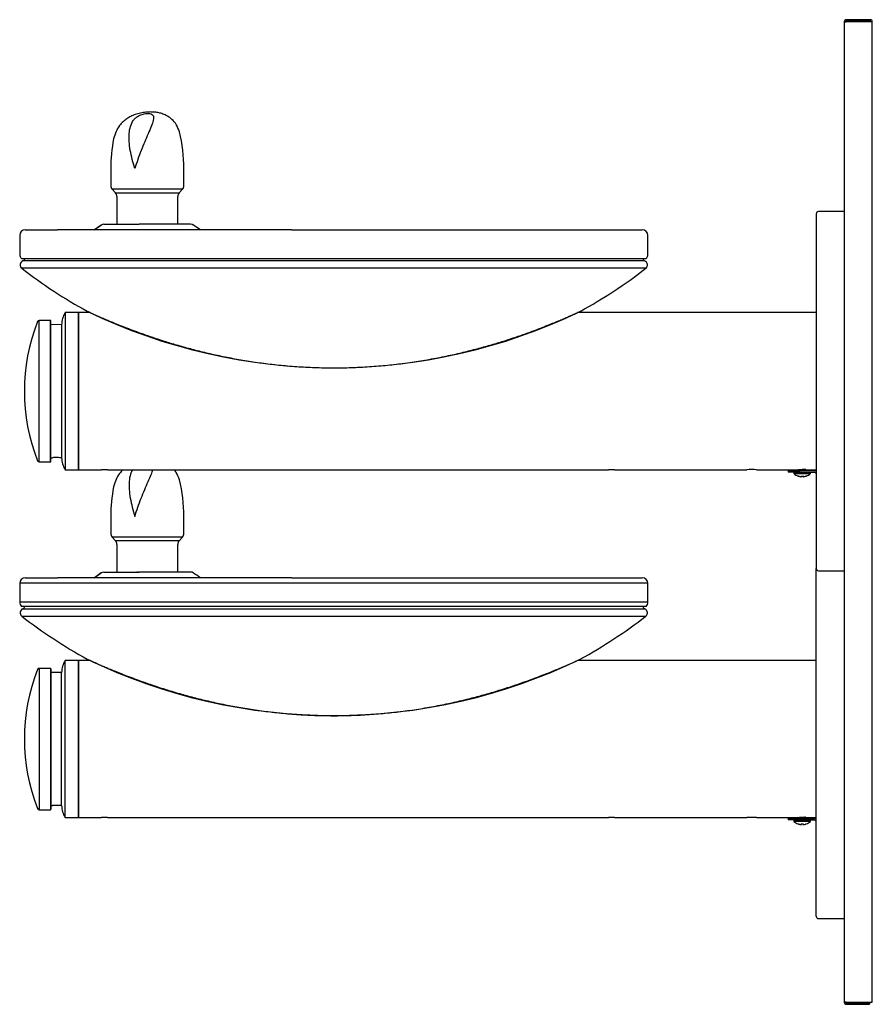
# Model space of a CAD drawing. Units: inches. Extents: x -19.1 to 21.2, y -32.8 to 12.
import ezdxf

# ---------------------------------------------------------------- set-up
doc = ezdxf.new("R2010")
doc.units = ezdxf.units.IN
doc.header["$MEASUREMENT"] = 0
for name, color, linetype in [('28343C.H', 7, 'Continuous'), ('28393C.B', 7, 'Continuous'), ('28471C.A', 7, 'Continuous'), ('45781C.E', 7, 'Continuous'), ('45848C-NOLOGO.A', 7, 'Continuous'), ('45866C.D', 7, 'Continuous'), ('55000944', 7, 'Continuous'), ('55001132', 7, 'Continuous'), ('70432C.T', 7, 'Continuous')]:
    doc.layers.add(name, color=color, linetype=linetype)

# ---------------------------------------------------------------- blocks, each defined once
blk = doc.blocks.new('SE')
at = {"layer": '28471C.A', "color": 7, "linetype": 'Continuous'}
for p, q in [((-12.511, 2.003), (-12.511, 5.503)), ((-12.253, 5.503), (-12.511, 5.503)), ((3.926, 5.503), (-1.394, 5.503)), ((-12.511, 2.003), (-12.001, 2.003)), ((-11.864, 2.003), (-0.704, 2.003)), ((-0.567, 2.003), (2.381, 2.003)), ((2.598, 2.003), (3.541, 2.003)), ((3.684, 2.003), (3.926, 2.003))]:
    blk.add_line(p, q, dxfattribs=at)
for centre, start, end in [((-11.933, 0.254), 87.7403, 92.2594), ((-0.636, 0.254), 87.7403, 92.2594), ((2.489, 0.256), 86.4292, 93.5708)]:
    blk.add_arc(centre, 1.75, start, end, dxfattribs=at)
blk = doc.blocks.new('SE1')
at = {"layer": '55000944', "color": 7}
for p, q in [((0.103, 6.654), (-13.751, 6.654)), ((0.13, 6.491), (-13.777, 6.491))]:
    blk.add_line(p, q, dxfattribs=at)
at = {"layer": '55000944', "color": 7, "linetype": 'Continuous'}
for centre, radius, start, end in [((-13.72, 6.566), 0.0938, 109.3389, 232.3163), ((-13.767, 6.699), 0.0478, 289.3389, 8.8292), ((0.119, 6.699), 0.0478, 171.2446, 251.0424), ((0.072, 6.564), 0.0955, 41.196, 70.6831), ((0.073, 6.566), 0.0938, 307.6837, 40.8313), ((-6.824, 15.493), 11.375, 232.3163, 241.1231), ((-6.824, 15.493), 11.375, 298.873, 307.6837), ((-6.754, 17.224), 12.947, 244.5531, 244.857)]:
    blk.add_arc(centre, radius, start, end, dxfattribs=at)
at = {"layer": '55000944', "color": 7}
blk.add_arc((-6.824, 16.926), 12.649, 244.2474, 295.7526, dxfattribs=at)
at = {"layer": '55000944', "color": 7, "linetype": 'Continuous'}
for points, knots in [([(-12.296, 5.523), (-12.296, 5.523), (-12.295, 5.522), (-12.286, 5.518), (-12.264, 5.508), (-12.228, 5.492), (-12.197, 5.478), (-12.177, 5.469), (-12.177, 5.469)], [0.2397977, 0.2397977, 0.2397977, 0.2397977, 0.3027718, 0.4308449, 0.6077943, 0.7893831, 0.9978191, 1, 1, 1, 1]), ([(-12.177, 5.469), (-12.155, 5.459), (-12.115, 5.441), (-12.035, 5.406), (-11.942, 5.366), (-11.832, 5.319), (-11.705, 5.267), (-11.56, 5.209), (-11.397, 5.146), (-11.218, 5.079), (-11.022, 5.008), (-10.804, 4.933), (-10.56, 4.854), (-10.286, 4.772), (-9.985, 4.689), (-9.664, 4.608), (-9.33, 4.534), (-8.981, 4.466), (-8.617, 4.406), (-8.24, 4.355), (-7.85, 4.315), (-7.451, 4.287), (-7.046, 4.273), (-6.638, 4.272), (-6.231, 4.286), (-5.828, 4.313), (-5.429, 4.352), (-5.036, 4.404), (-4.649, 4.468), (-4.284, 4.54), (-3.945, 4.617), (-3.636, 4.696), (-3.348, 4.776), (-3.08, 4.857), (-2.833, 4.936), (-2.607, 5.014), (-2.405, 5.087), (-2.222, 5.156), (-2.059, 5.22), (-1.916, 5.278), (-1.792, 5.329), (-1.686, 5.374), (-1.596, 5.413), (-1.521, 5.446), (-1.46, 5.474), (-1.411, 5.495), (-1.374, 5.512), (-1.356, 5.52), (-1.347, 5.525), (-1.345, 5.525), (-1.338, 5.529), (-1.334, 5.531), (-1.332, 5.532), (-1.331, 5.533)], [0, 0, 0, 0, 0.010114, 0.021002, 0.032684, 0.045246, 0.058783, 0.074248, 0.090359, 0.107374, 0.125545, 0.145182, 0.166695, 0.190689, 0.217391, 0.244658, 0.272837, 0.301991, 0.332153, 0.363311, 0.395374, 0.428155, 0.461337, 0.494692, 0.527925, 0.560957, 0.593721, 0.626165, 0.658247, 0.689939, 0.717857, 0.744191, 0.769016, 0.792487, 0.814772, 0.835315, 0.85408, 0.871504, 0.887944, 0.902761, 0.916224, 0.928643, 0.94026, 0.950848, 0.960467, 0.97062, 0.98074, 0.990704, 0.995677, 0.998633, 0.999242, 0.999801, 1, 1, 1, 1])]:
    blk.add_open_spline(points, degree=3, knots=knots, dxfattribs=at)
blk = doc.blocks.new('SE2')
at = {"layer": '55001132', "color": 7, "linetype": 'Continuous'}
for p, q in [((-11.945, 7.472), (-11.163, 7.472)), ((-10.014, 7.472), (-11.163, 7.472)), ((-13.699, 7.347), (-13.552, 7.347)), ((-13.552, 7.347), (-12.978, 7.347)), ((-11.865, 7.347), (-12.978, 7.347)), ((-12.162, 7.347), (-12.007, 7.453)), ((-7.764, 7.347), (-11.865, 7.347)), ((-7.764, 7.347), (0.051, 7.347)), ((-13.824, 7.222), (-13.824, 6.806)), ((0.176, 6.806), (0.176, 7.222)), ((-13.782, 6.706), (0.135, 6.706))]:
    blk.add_line(p, q, dxfattribs=at)
at = {"layer": '55001132', "color": 7}
blk.add_line((-12.007, 7.453), (-12.16, 7.347), dxfattribs=at)
at = {"layer": '55001132', "color": 7, "linetype": 'Continuous'}
for centre, radius, start, end in [((-10.014, 7.362), 0.11, 57.2369, 90.009), ((-13.699, 7.222), 0.125, 90, 180), ((0.051, 7.222), 0.125, 0, 90), ((-13.682, 6.806), 0.142, 180, 225), ((0.035, 6.806), 0.142, 315, 0)]:
    blk.add_arc(centre, radius, start, end, dxfattribs=at)
blk.add_ellipse((-11.945, 7.362), major_axis=(0, 0.11), ratio=0.996642, start_param=0, end_param=0.605282, dxfattribs=at)
blk.add_open_spline([(-9.797, 7.347), (-9.851, 7.383), (-9.904, 7.42), (-9.957, 7.456)], degree=3, dxfattribs=at)
blk = doc.blocks.new('SE3')
at = {"layer": '45781C.E', "color": 7, "linetype": 'Continuous'}
for p, q in [((-12.811, 5.503), (-12.811, 2.003)), ((-12.511, 5.503), (-12.811, 5.503)), ((-12.511, 5.503), (-12.511, 2.003)), ((-12.889, 5.237), (-13.127, 5.235)), ((-12.889, 5.237), (-12.889, 2.269)), ((-13.127, 2.271), (-13.094, 2.271)), ((-12.896, 2.269), (-12.889, 2.269)), ((-12.811, 2.003), (-12.511, 2.003))]:
    blk.add_line(p, q, dxfattribs=at)
for centre, radius, start, end in [((-12.389, 5.234), 0.5, 147.4864, 179.6873), ((-13.002, 0.467), 1.807, 91.3599, 92.9356), ((-13.006, 0.83), 1.443, 85.6047, 90.9081), ((-12.389, 2.272), 0.5, 180.3127, 212.5136)]:
    blk.add_arc(centre, radius, start, end, dxfattribs=at)
for points in [[(-13.094, 2.271), (-13.095, 2.271), (-13.095, 2.271), (-13.095, 2.271)], [(-13.012, 2.273), (-13.023, 2.273), (-13.035, 2.273), (-13.045, 2.273)]]:
    blk.add_open_spline(points, degree=3, dxfattribs=at)
blk = doc.blocks.new('SE4')
at = {"layer": '45848C-NOLOGO.A', "color": 7}
for p, q in [((-13.391, 2.178), (-13.391, 5.328)), ((-13.137, 2.178), (-13.137, 5.328))]:
    blk.add_line(p, q, dxfattribs=at)
at = {"layer": '45848C-NOLOGO.A', "color": 7, "linetype": 'Continuous'}
for p, q in [((-13.137, 5.328), (-13.391, 5.328)), ((-13.127, 2.188), (-13.127, 5.318)), ((-13.391, 2.178), (-13.137, 2.178))]:
    blk.add_line(p, q, dxfattribs=at)
for centre, radius, start, end in [((-9.47, 3.753), 4.25, 158.6165, 201.3835), ((-13.391, 5.288), 0.04, 90, 158.6165), ((-13.137, 5.318), 0.01, 0, 90), ((-13.391, 2.218), 0.04, 201.3835, 270), ((-13.137, 2.188), 0.01, 270, 0)]:
    blk.add_arc(centre, radius, start, end, dxfattribs=at)
blk = doc.blocks.new('SE5')
at = {"layer": '70432C.T', "color": 7, "linetype": 'Continuous'}
for p, q in [((3.532, 1.998), (3.532, 1.994)), ((3.801, 1.941), (3.427, 1.941)), ((3.427, 1.941), (3.427, 1.925)), ((3.523, 1.861), (3.523, 1.861)), ((3.532, 1.949), (3.532, 1.941)), ((3.609, 1.861), (3.618, 1.861)), ((3.705, 1.861), (3.705, 1.861)), ((3.801, 1.925), (3.801, 1.941))]:
    blk.add_line(p, q, dxfattribs=at)
at = {"layer": '70432C.T', "color": 7}
for p, q in [((3.801, 1.925), (3.427, 1.925)), ((3.43, 1.917), (3.798, 1.917)), ((3.588, 1.848), (3.588, 1.856)), ((3.639, 1.856), (3.639, 1.848))]:
    blk.add_line(p, q, dxfattribs=at)
at = {"layer": '70432C.T', "color": 7, "linetype": 'Continuous'}
for centre, radius, start, end in [((-1.679, 10.976), 10.381, 300.1343, 300.2137), ((-1.657, -6.947), 10.338, 59.7734, 59.8678), ((8.617, -6.478), 9.811, 120.1067, 120.272), ((8.733, 10.668), 10.041, 239.7334, 239.8552), ((3.437, 1.925), 0.01, 180, 227.2241), ((3.614, 2.116), 0.271, 227.2241, 250.224), ((3.614, 2.116), 0.271, 250.2656, 250.3696), ((3.614, 2.116), 0.271, 250.224, 250.2656), ((3.614, 2.116), 0.269, 254.9442, 263.4718), ((3.614, 2.116), 0.269, 276.5282, 285.0558), ((3.614, 2.116), 0.271, 289.7565, 289.8322), ((3.614, 2.116), 0.271, 289.8322, 312.7759), ((3.791, 1.925), 0.01, 312.7759, 0)]:
    blk.add_arc(centre, radius, start, end, dxfattribs=at)
at = {"layer": '70432C.T', "color": 7}
for centre, radius, start, end in [((3.443, 1.503), 0.367, 74.048, 77.416), ((3.614, 2.169), 0.307, 269.129, 270.871), ((3.785, 1.503), 0.367, 102.5858, 105.9503)]:
    blk.add_arc(centre, radius, start, end, dxfattribs=at)
at = {"layer": '70432C.T', "color": 7, "linetype": 'Continuous'}
for centre, major_axis, ratio, start_param, end_param in [((3.526, 1.871), (-0.00866, 0.005), 0.999846, 1.75178, 1.950959), ((3.589, 1.858), (-0.01, 0), 0.993516, 1.476653, 3.141593), ((3.638, 1.858), (-0.01, 0), 0.993516, 0, 1.66494), ((3.701, 1.871), (-0.00866, -0.005), 0.999846, 1.18333, 1.389812)]:
    blk.add_ellipse(centre, major_axis=major_axis, ratio=ratio, start_param=start_param, end_param=end_param, dxfattribs=at)
at = {"layer": '70432C.T', "color": 7}
for centre, start_param, end_param in [((3.589, 1.866), 1.476653, 2.384712), ((3.638, 1.866), 0.183578, 1.66494)]:
    blk.add_ellipse(centre, major_axis=(-0.01, 0), ratio=0.965673, start_param=start_param, end_param=end_param, dxfattribs=at)
at = {"layer": '70432C.T', "color": 7, "linetype": 'Continuous'}
for points, knots in [([(3.684, 2.007), (3.68, 2.007), (3.677, 2.006), (3.659, 2.005), (3.641, 2.004), (3.602, 2.001), (3.582, 2), (3.551, 1.998), (3.539, 1.997), (3.532, 1.995), (3.531, 1.994), (3.532, 1.994)], [0.83398608, 0.83398608, 0.83398608, 0.83398608, 0.83893626, 0.83893626, 0.85504263, 0.85504263, 0.871149, 0.871149, 0.88725538, 0.88725538, 0.89541152, 0.89541152, 0.89541152, 0.89541152]), ([(3.683, 2.01), (3.68, 2.01), (3.663, 2.008), (3.613, 2.005), (3.549, 2.001), (3.532, 1.999), (3.532, 1.998)], [0.69323537, 0.69323537, 0.69323537, 0.69323537, 0.69820371, 0.71598065, 0.73425035, 0.7514432, 0.7514432, 0.7514432, 0.7514432]), ([(3.525, 1.861), (3.525, 1.861), (3.525, 1.861), (3.525, 1.861), (3.527, 1.86), (3.53, 1.86), (3.536, 1.858), (3.541, 1.857), (3.544, 1.856), (3.545, 1.856)], [0.2282313, 0.2282313, 0.2282313, 0.2282313, 0.2387712, 0.2949427, 0.3971781, 0.5566974, 0.747172, 0.9532514, 1, 1, 1, 1]), ([(3.583, 1.848), (3.584, 1.848), (3.585, 1.848), (3.588, 1.848), (3.59, 1.848), (3.594, 1.849), (3.597, 1.851), (3.599, 1.854), (3.599, 1.857), (3.599, 1.858), (3.599, 1.858)], [0, 0, 0, 0, 0.050097, 0.179293, 0.363844, 0.498524, 0.666533, 0.819472, 0.98046, 1, 1, 1, 1]), ([(3.596, 1.859), (3.596, 1.859), (3.596, 1.859), (3.597, 1.859), (3.599, 1.86), (3.602, 1.86), (3.606, 1.861), (3.608, 1.861), (3.609, 1.861)], [0.3905849, 0.3905849, 0.3905849, 0.3905849, 0.430163, 0.5196304, 0.6268761, 0.7690616, 0.9297306, 1, 1, 1, 1]), ([(3.618, 1.861), (3.62, 1.861), (3.623, 1.861), (3.628, 1.86), (3.63, 1.86), (3.631, 1.859), (3.631, 1.859), (3.631, 1.859)], [0, 0, 0, 0, 0.1583394, 0.330461, 0.4623665, 0.566037, 0.605442, 0.605442, 0.605442, 0.605442]), ([(3.628, 1.858), (3.628, 1.858), (3.628, 1.857), (3.629, 1.855), (3.63, 1.852), (3.632, 1.85), (3.634, 1.849), (3.636, 1.848), (3.638, 1.848), (3.64, 1.848), (3.643, 1.848), (3.644, 1.848), (3.644, 1.848)], [0, 0, 0, 0, 0.005294, 0.165011, 0.303331, 0.41876, 0.519369, 0.609085, 0.692436, 0.795022, 0.943459, 1, 1, 1, 1]), ([(3.684, 1.856), (3.684, 1.856), (3.687, 1.857), (3.692, 1.858), (3.698, 1.86), (3.702, 1.861), (3.703, 1.861), (3.703, 1.861), (3.703, 1.861)], [0, 0, 0, 0, 0.0239353, 0.2346114, 0.4440946, 0.6118268, 0.7014317, 0.7331441, 0.7331441, 0.7331441, 0.7331441])]:
    blk.add_open_spline(points, degree=3, knots=knots, dxfattribs=at)
at = {"layer": '70432C.T', "color": 7}
for points, knots in [([(3.583, 1.848), (3.584, 1.848), (3.584, 1.848), (3.585, 1.848), (3.585, 1.848), (3.586, 1.848), (3.586, 1.848), (3.587, 1.848), (3.587, 1.848), (3.588, 1.848), (3.588, 1.848), (3.588, 1.848), (3.588, 1.848), (3.588, 1.848), (3.588, 1.848), (3.588, 1.848)], [0, 0, 0, 0, 0.213789, 0.213789, 0.213789, 0.42769, 0.42769, 0.42769, 0.640107, 0.640107, 0.640107, 0.851821, 0.851821, 0.851821, 1, 1, 1, 1]), ([(3.588, 1.856), (3.588, 1.857), (3.59, 1.859), (3.598, 1.861), (3.603, 1.861), (3.609, 1.861)], [0, 0, 0, 0, 0.5, 0.5, 1, 1, 1, 1]), ([(3.618, 1.861), (3.624, 1.861), (3.629, 1.861), (3.637, 1.859), (3.639, 1.857), (3.639, 1.856)], [0, 0, 0, 0, 0.5, 0.5, 1, 1, 1, 1]), ([(3.639, 1.848), (3.639, 1.848), (3.639, 1.848), (3.639, 1.848), (3.64, 1.848), (3.64, 1.848), (3.64, 1.848), (3.641, 1.848), (3.641, 1.848), (3.642, 1.848), (3.642, 1.848), (3.643, 1.848), (3.643, 1.848), (3.644, 1.848), (3.644, 1.848), (3.644, 1.848)], [0, 0, 0, 0, 0.213789, 0.213789, 0.213789, 0.42769, 0.42769, 0.42769, 0.640107, 0.640107, 0.640107, 0.851821, 0.851821, 0.851821, 1, 1, 1, 1])]:
    blk.add_open_spline(points, degree=3, knots=knots, dxfattribs=at)
for points, weights in [([(3.609, 1.861), (3.609, 1.861), (3.609, 1.861)], [1, 0.94098120181, 0.912004882683]), ([(3.618, 1.861), (3.618, 1.861), (3.618, 1.861)], [1, 0.93950298436, 0.910572215406])]:
    blk.add_rational_spline(points, weights, degree=2, dxfattribs=at)
blk = doc.blocks.new('SE6')
at = {"layer": '28343C.H', "color": 7, "linetype": 'Continuous'}
for p, q in [((3.926, 7.702), (3.926, -0.195)), ((4.551, 7.753), (3.978, 7.753)), ((3.301, 1.985), (3.551, 1.985)), ((3.301, 1.985), (3.301, 1.949)), ((3.551, 1.985), (3.883, 1.985)), ((3.551, 1.949), (3.301, 1.949)), ((3.551, 1.949), (3.891, 1.949)), ((3.926, 1.919), (3.926, 1.919)), ((3.978, -0.247), (4.551, -0.247))]:
    blk.add_line(p, q, dxfattribs=at)
at = {"layer": '28343C.H', "color": 7}
for p, q in [((3.551, 1.985), (3.551, 1.949)), ((3.891, 1.949), (3.926, 1.949))]:
    blk.add_line(p, q, dxfattribs=at)
at = {"layer": '28343C.H', "color": 7, "linetype": 'Continuous'}
for centre, radius, start, end in [((3.978, 7.702), 0.0515, 90, 180), ((3.883, 1.906), 0.079, 56.9364, 90), ((3.891, 1.914), 0.035, 7.6993, 90), ((3.891, 1.914), 0.035, 0, 7.6993), ((3.978, -0.195), 0.0515, 180, 270)]:
    blk.add_arc(centre, radius, start, end, dxfattribs=at)
blk = doc.blocks.new('SE7')
at = {"layer": '45866C.D', "color": 7, "linetype": 'Continuous'}
for p, q in [((-11.796, 8.712), (-11.796, 8.337)), ((-10.164, 8.337), (-10.164, 8.712)), ((-11.764, 8.254), (-11.69, 8.17)), ((-10.27, 8.17), (-10.196, 8.254)), ((-11.658, 8.087), (-11.658, 7.472)), ((-10.302, 7.472), (-10.302, 8.087)), ((-11.212, 7.472), (-11.18, 7.472))]:
    blk.add_line(p, q, dxfattribs=at)
at = {"layer": '45866C.D', "color": 7}
for p, q in [((-10.196, 8.254), (-11.764, 8.254)), ((-11.69, 8.17), (-10.27, 8.17))]:
    blk.add_line(p, q, dxfattribs=at)
at = {"layer": '45866C.D', "color": 7, "linetype": 'Continuous'}
for centre, radius, start, end in [((-13.514, 8.712), 3.35, 0, 14.1467), ((-8.446, 8.712), 3.35, 168.6071, 180), ((-11.671, 8.337), 0.125, 180, 221.5), ((-10.289, 8.337), 0.125, 318.5, 0), ((-11.783, 8.087), 0.125, 0, 41.5), ((-10.177, 8.087), 0.125, 138.5, 180)]:
    blk.add_arc(centre, radius, start, end, dxfattribs=at)
blk.add_open_spline([(-10.266, 9.531), (-10.286, 9.592), (-10.321, 9.688), (-10.422, 9.807), (-10.526, 9.883), (-10.627, 9.93), (-10.723, 9.957), (-10.816, 9.97), (-10.909, 9.975), (-11.016, 9.97), (-11.134, 9.952), (-11.247, 9.92), (-11.346, 9.878), (-11.437, 9.825), (-11.522, 9.757), (-11.607, 9.663), (-11.687, 9.532), (-11.714, 9.434), (-11.73, 9.373)], degree=3, knots=[0, 0, 0, 0, 0.089734, 0.168066, 0.231877, 0.287937, 0.338393, 0.384858, 0.431227, 0.483696, 0.546304, 0.607657, 0.661364, 0.712321, 0.767752, 0.829367, 0.908626, 1, 1, 1, 1], dxfattribs=at)
at = {"layer": '45866C.D', "color": 7}
blk.add_open_spline([(-11.259, 8.712), (-11.217, 8.849), (-11.168, 8.984), (-11.09, 9.182), (-11.064, 9.247), (-11.012, 9.371), (-10.986, 9.43), (-10.937, 9.545), (-10.913, 9.6), (-10.873, 9.701), (-10.856, 9.747), (-10.842, 9.809), (-10.839, 9.828), (-10.838, 9.863), (-10.841, 9.879), (-10.854, 9.906), (-10.866, 9.918), (-10.904, 9.936), (-10.932, 9.941), (-11.001, 9.942), (-11.039, 9.936), (-11.107, 9.919), (-11.137, 9.907), (-11.19, 9.88), (-11.213, 9.864), (-11.254, 9.829), (-11.271, 9.81), (-11.317, 9.749), (-11.339, 9.703), (-11.37, 9.603), (-11.379, 9.548), (-11.387, 9.434), (-11.387, 9.374), (-11.378, 9.25), (-11.37, 9.185), (-11.336, 8.987), (-11.301, 8.849), (-11.259, 8.712)], degree=3, knots=[0, 0, 0, 0, 0.125, 0.125, 0.1875, 0.1875, 0.25, 0.25, 0.3125, 0.3125, 0.375, 0.375, 0.40625, 0.40625, 0.4375, 0.4375, 0.46875, 0.46875, 0.5, 0.5, 0.53125, 0.53125, 0.5625, 0.5625, 0.59375, 0.59375, 0.625, 0.625, 0.6875, 0.6875, 0.75, 0.75, 0.8125, 0.8125, 0.875, 0.875, 1, 1, 1, 1], dxfattribs=at)
blk = doc.blocks.new('SE8')
at = {"layer": '28471C.A', "color": 7, "linetype": 'Continuous'}
for p, q in [((-12.511, -2.247), (-12.511, -5.747)), ((-12.253, -2.247), (-12.511, -2.247)), ((3.926, -2.247), (-1.394, -2.247)), ((-12.511, -5.747), (-12.001, -5.747)), ((-11.864, -5.747), (-0.704, -5.747)), ((-0.567, -5.747), (2.381, -5.747)), ((2.598, -5.747), (3.541, -5.747)), ((3.694, -5.747), (3.926, -5.747))]:
    blk.add_line(p, q, dxfattribs=at)
for centre, start, end in [((-11.933, -7.496), 87.7403, 92.2594), ((-0.636, -7.496), 87.7403, 92.2594), ((2.489, -7.494), 86.4292, 93.5708)]:
    blk.add_arc(centre, 1.75, start, end, dxfattribs=at)
blk = doc.blocks.new('SE9')
at = {"layer": '55000944', "color": 7}
for p, q in [((-13.751, -1.096), (0.103, -1.096)), ((-13.777, -1.259), (0.13, -1.259))]:
    blk.add_line(p, q, dxfattribs=at)
at = {"layer": '55000944', "color": 7, "linetype": 'Continuous'}
for centre, radius, start, end in [((-13.72, -1.184), 0.0938, 109.3389, 232.3163), ((-13.767, -1.051), 0.0478, 289.3389, 8.8292), ((0.119, -1.051), 0.0478, 171.2446, 251.0424), ((0.072, -1.186), 0.0955, 41.196, 70.6831), ((-6.824, 7.743), 11.375, 232.3163, 241.1231), ((-6.824, 7.743), 11.375, 298.873, 307.6837), ((0.073, -1.184), 0.0938, 307.6837, 40.8313), ((-6.754, 9.474), 12.947, 244.5531, 244.857)]:
    blk.add_arc(centre, radius, start, end, dxfattribs=at)
at = {"layer": '55000944', "color": 7}
blk.add_arc((-6.824, 9.176), 12.649, 244.2474, 295.7526, dxfattribs=at)
at = {"layer": '55000944', "color": 7, "linetype": 'Continuous'}
for points, knots in [([(-12.296, -2.227), (-12.296, -2.227), (-12.295, -2.228), (-12.286, -2.232), (-12.264, -2.242), (-12.228, -2.258), (-12.197, -2.272), (-12.177, -2.281), (-12.177, -2.281)], [0.2397977, 0.2397977, 0.2397977, 0.2397977, 0.3027718, 0.4308449, 0.6077943, 0.7893831, 0.9978191, 1, 1, 1, 1]), ([(-12.177, -2.281), (-12.155, -2.291), (-12.115, -2.309), (-12.035, -2.344), (-11.942, -2.384), (-11.832, -2.431), (-11.705, -2.483), (-11.56, -2.541), (-11.397, -2.604), (-11.218, -2.671), (-11.022, -2.742), (-10.804, -2.817), (-10.56, -2.896), (-10.286, -2.978), (-9.985, -3.061), (-9.664, -3.142), (-9.33, -3.216), (-8.981, -3.284), (-8.617, -3.344), (-8.24, -3.395), (-7.85, -3.435), (-7.451, -3.463), (-7.046, -3.477), (-6.638, -3.478), (-6.231, -3.464), (-5.828, -3.437), (-5.429, -3.398), (-5.036, -3.346), (-4.649, -3.282), (-4.284, -3.21), (-3.945, -3.133), (-3.636, -3.054), (-3.348, -2.974), (-3.08, -2.893), (-2.833, -2.814), (-2.607, -2.736), (-2.405, -2.663), (-2.222, -2.594), (-2.059, -2.53), (-1.916, -2.472), (-1.792, -2.421), (-1.686, -2.376), (-1.596, -2.337), (-1.521, -2.304), (-1.46, -2.276), (-1.411, -2.255), (-1.374, -2.238), (-1.356, -2.23), (-1.347, -2.225), (-1.345, -2.225), (-1.338, -2.221), (-1.334, -2.219), (-1.332, -2.218), (-1.331, -2.217)], [0, 0, 0, 0, 0.010114, 0.021002, 0.032684, 0.045246, 0.058783, 0.074248, 0.090359, 0.107374, 0.125545, 0.145182, 0.166695, 0.190689, 0.217391, 0.244658, 0.272837, 0.301991, 0.332153, 0.363311, 0.395374, 0.428155, 0.461337, 0.494692, 0.527925, 0.560957, 0.593721, 0.626165, 0.658247, 0.689939, 0.717857, 0.744191, 0.769016, 0.792487, 0.814772, 0.835315, 0.85408, 0.871504, 0.887944, 0.902761, 0.916224, 0.928643, 0.94026, 0.950848, 0.960467, 0.97062, 0.98074, 0.990704, 0.995677, 0.998633, 0.999242, 0.999801, 1, 1, 1, 1])]:
    blk.add_open_spline(points, degree=3, knots=knots, dxfattribs=at)
blk = doc.blocks.new('SE10')
at = {"layer": '55001132', "color": 7, "linetype": 'Continuous'}
for p, q in [((-13.699, -0.403), (-13.552, -0.403)), ((-13.552, -0.403), (-12.978, -0.403)), ((-11.865, -0.403), (-12.978, -0.403)), ((-12.162, -0.403), (-12.007, -0.297)), ((-11.945, -0.278), (-11.163, -0.278)), ((-7.764, -0.403), (-11.865, -0.403)), ((-10.014, -0.278), (-11.163, -0.278)), ((-7.764, -0.403), (0.051, -0.403)), ((-13.824, -0.528), (-13.824, -0.944)), ((0.176, -0.944), (0.176, -0.528)), ((0.135, -1.044), (-13.782, -1.044))]:
    blk.add_line(p, q, dxfattribs=at)
at = {"layer": '55001132', "color": 7}
for p, q in [((-12.007, -0.297), (-12.16, -0.403)), ((0.176, -0.528), (-13.824, -0.528)), ((0.176, -0.944), (-13.824, -0.944))]:
    blk.add_line(p, q, dxfattribs=at)
at = {"layer": '55001132', "color": 7, "linetype": 'Continuous'}
for centre, radius, start, end in [((-13.699, -0.528), 0.125, 90, 180), ((-10.014, -0.388), 0.11, 57.2369, 90.009), ((0.051, -0.528), 0.125, 0, 90), ((-13.682, -0.944), 0.142, 180, 225), ((0.035, -0.944), 0.142, 315, 0)]:
    blk.add_arc(centre, radius, start, end, dxfattribs=at)
blk.add_ellipse((-11.945, -0.388), major_axis=(0, 0.11), ratio=0.996642, start_param=0, end_param=0.605282, dxfattribs=at)
blk.add_open_spline([(-9.797, -0.403), (-9.851, -0.367), (-9.904, -0.33), (-9.957, -0.294)], degree=3, dxfattribs=at)
blk = doc.blocks.new('SE11')
at = {"layer": '45781C.E', "color": 7, "linetype": 'Continuous'}
for p, q in [((-12.811, -5.747), (-12.811, -2.247)), ((-12.511, -2.247), (-12.811, -2.247)), ((-12.511, -5.747), (-12.511, -2.247)), ((-12.889, -2.513), (-13.127, -2.515)), ((-12.889, -5.481), (-12.889, -2.513)), ((-13.127, -5.479), (-13.094, -5.479)), ((-12.896, -5.481), (-12.889, -5.481)), ((-12.811, -5.747), (-12.511, -5.747))]:
    blk.add_line(p, q, dxfattribs=at)
for centre, radius, start, end in [((-12.389, -2.516), 0.5, 147.4864, 179.6873), ((-13.002, -7.283), 1.807, 91.3599, 92.9356), ((-13.006, -6.92), 1.443, 85.6047, 90.9081), ((-12.389, -5.478), 0.5, 180.3127, 212.5136)]:
    blk.add_arc(centre, radius, start, end, dxfattribs=at)
for points in [[(-13.094, -5.479), (-13.095, -5.479), (-13.095, -5.479), (-13.095, -5.479)], [(-13.012, -5.477), (-13.023, -5.477), (-13.035, -5.477), (-13.045, -5.477)]]:
    blk.add_open_spline(points, degree=3, dxfattribs=at)
blk = doc.blocks.new('SE12')
at = {"layer": '45848C-NOLOGO.A', "color": 7}
for p, q in [((-13.391, -2.422), (-13.391, -5.572)), ((-13.137, -2.422), (-13.137, -5.572))]:
    blk.add_line(p, q, dxfattribs=at)
at = {"layer": '45848C-NOLOGO.A', "color": 7, "linetype": 'Continuous'}
for p, q in [((-13.137, -2.422), (-13.391, -2.422)), ((-13.127, -2.432), (-13.127, -5.562)), ((-13.391, -5.572), (-13.137, -5.572))]:
    blk.add_line(p, q, dxfattribs=at)
for centre, radius, start, end in [((-9.47, -3.997), 4.25, 158.6165, 201.3835), ((-13.391, -2.462), 0.04, 90, 158.6165), ((-13.137, -2.432), 0.01, 0, 90), ((-13.391, -5.532), 0.04, 201.3835, 270), ((-13.137, -5.562), 0.01, 270, 0)]:
    blk.add_arc(centre, radius, start, end, dxfattribs=at)
blk = doc.blocks.new('SE13')
at = {"layer": '70432C.T', "color": 7, "linetype": 'Continuous'}
for p, q in [((3.427, -5.809), (3.801, -5.809)), ((3.427, -5.809), (3.427, -5.825)), ((3.523, -5.889), (3.523, -5.889)), ((3.532, -5.752), (3.532, -5.756)), ((3.532, -5.801), (3.532, -5.809)), ((3.609, -5.889), (3.618, -5.889)), ((3.705, -5.889), (3.705, -5.889)), ((3.801, -5.825), (3.801, -5.809))]:
    blk.add_line(p, q, dxfattribs=at)
at = {"layer": '70432C.T', "color": 7}
for p, q in [((3.427, -5.825), (3.801, -5.825)), ((3.798, -5.833), (3.43, -5.833)), ((3.588, -5.902), (3.588, -5.894)), ((3.639, -5.894), (3.639, -5.902))]:
    blk.add_line(p, q, dxfattribs=at)
at = {"layer": '70432C.T', "color": 7, "linetype": 'Continuous'}
for centre, radius, start, end in [((3.437, -5.825), 0.01, 180, 227.2241), ((3.614, -5.634), 0.271, 227.2241, 250.224), ((3.614, -5.634), 0.271, 250.2656, 250.3696), ((3.614, -5.634), 0.271, 250.224, 250.2656), ((-1.679, 3.226), 10.381, 300.1343, 300.2137), ((-1.657, -14.697), 10.338, 59.7734, 59.8678), ((3.614, -5.634), 0.269, 254.9442, 263.4718), ((3.614, -5.634), 0.269, 276.5282, 285.0558), ((8.617, -14.228), 9.811, 120.1067, 120.272), ((8.733, 2.918), 10.041, 239.7334, 239.8552), ((3.614, -5.634), 0.271, 289.7565, 289.8322), ((3.614, -5.634), 0.271, 289.8322, 312.7759), ((3.791, -5.825), 0.01, 312.7759, 0)]:
    blk.add_arc(centre, radius, start, end, dxfattribs=at)
at = {"layer": '70432C.T', "color": 7}
for centre, radius, start, end in [((3.443, -6.247), 0.367, 74.048, 77.416), ((3.614, -5.581), 0.307, 269.129, 270.871), ((3.785, -6.247), 0.367, 102.5858, 105.9503)]:
    blk.add_arc(centre, radius, start, end, dxfattribs=at)
at = {"layer": '70432C.T', "color": 7, "linetype": 'Continuous'}
for centre, major_axis, ratio, start_param, end_param in [((3.526, -5.879), (-0.00866, 0.005), 0.999846, 1.75178, 1.950959), ((3.589, -5.892), (-0.01, 0), 0.993516, 1.476653, 3.141593), ((3.638, -5.892), (-0.01, 0), 0.993516, 0, 1.66494), ((3.701, -5.879), (-0.00866, -0.005), 0.999846, 1.11722, 1.389812)]:
    blk.add_ellipse(centre, major_axis=major_axis, ratio=ratio, start_param=start_param, end_param=end_param, dxfattribs=at)
at = {"layer": '70432C.T', "color": 7}
for centre, start_param, end_param in [((3.589, -5.884), 1.476653, 2.361874), ((3.638, -5.884), 0.183578, 1.66494)]:
    blk.add_ellipse(centre, major_axis=(-0.01, 0), ratio=0.965673, start_param=start_param, end_param=end_param, dxfattribs=at)
at = {"layer": '70432C.T', "color": 7, "linetype": 'Continuous'}
for points, knots in [([(3.525, -5.889), (3.525, -5.889), (3.525, -5.889), (3.525, -5.889), (3.527, -5.89), (3.53, -5.89), (3.536, -5.892), (3.541, -5.893), (3.544, -5.894), (3.545, -5.894)], [0.2282313, 0.2282313, 0.2282313, 0.2282313, 0.2387712, 0.2949427, 0.3971781, 0.5566974, 0.747172, 0.9532514, 1, 1, 1, 1]), ([(3.675, -5.744), (3.675, -5.744), (3.674, -5.744), (3.659, -5.745), (3.641, -5.746), (3.602, -5.749), (3.582, -5.75), (3.551, -5.752), (3.539, -5.753), (3.532, -5.755), (3.531, -5.756), (3.532, -5.756)], [0.83777708, 0.83777708, 0.83777708, 0.83777708, 0.83893626, 0.83893626, 0.85504263, 0.85504263, 0.871149, 0.871149, 0.88725538, 0.88725538, 0.89541152, 0.89541152, 0.89541152, 0.89541152]), ([(3.683, -5.74), (3.68, -5.74), (3.663, -5.742), (3.613, -5.745), (3.549, -5.749), (3.532, -5.751), (3.532, -5.752)], [0.69323537, 0.69323537, 0.69323537, 0.69323537, 0.69820371, 0.71598065, 0.73425035, 0.7514432, 0.7514432, 0.7514432, 0.7514432]), ([(3.583, -5.902), (3.584, -5.902), (3.585, -5.902), (3.588, -5.902), (3.59, -5.902), (3.594, -5.901), (3.597, -5.899), (3.599, -5.896), (3.599, -5.893), (3.599, -5.892), (3.599, -5.892)], [0, 0, 0, 0, 0.050097, 0.179293, 0.363844, 0.498524, 0.666533, 0.819472, 0.98046, 1, 1, 1, 1]), ([(3.596, -5.891), (3.596, -5.891), (3.596, -5.891), (3.597, -5.891), (3.599, -5.89), (3.602, -5.89), (3.606, -5.889), (3.608, -5.889), (3.609, -5.889)], [0.3905849, 0.3905849, 0.3905849, 0.3905849, 0.430163, 0.5196304, 0.6268761, 0.7690616, 0.9297306, 1, 1, 1, 1]), ([(3.618, -5.889), (3.62, -5.889), (3.623, -5.889), (3.628, -5.89), (3.63, -5.89), (3.631, -5.891), (3.631, -5.891), (3.631, -5.891)], [0, 0, 0, 0, 0.1583394, 0.330461, 0.4623665, 0.566037, 0.605442, 0.605442, 0.605442, 0.605442]), ([(3.628, -5.892), (3.628, -5.892), (3.628, -5.893), (3.629, -5.895), (3.63, -5.898), (3.632, -5.9), (3.634, -5.901), (3.636, -5.902), (3.638, -5.902), (3.64, -5.902), (3.643, -5.902), (3.644, -5.902), (3.644, -5.902)], [0, 0, 0, 0, 0.005294, 0.165011, 0.303331, 0.41876, 0.519369, 0.609085, 0.692436, 0.795022, 0.943459, 1, 1, 1, 1]), ([(3.684, -5.894), (3.684, -5.894), (3.687, -5.893), (3.692, -5.892), (3.698, -5.89), (3.702, -5.889), (3.703, -5.889), (3.703, -5.889), (3.703, -5.889)], [0, 0, 0, 0, 0.0239353, 0.2346114, 0.4440946, 0.6118268, 0.7014317, 0.7331441, 0.7331441, 0.7331441, 0.7331441])]:
    blk.add_open_spline(points, degree=3, knots=knots, dxfattribs=at)
at = {"layer": '70432C.T', "color": 7}
for points, knots in [([(3.583, -5.902), (3.584, -5.902), (3.584, -5.902), (3.585, -5.902), (3.585, -5.902), (3.586, -5.902), (3.586, -5.902), (3.587, -5.902), (3.587, -5.902), (3.588, -5.902), (3.588, -5.902), (3.588, -5.902), (3.588, -5.902), (3.588, -5.902), (3.588, -5.902), (3.588, -5.902)], [0, 0, 0, 0, 0.213789, 0.213789, 0.213789, 0.42769, 0.42769, 0.42769, 0.640107, 0.640107, 0.640107, 0.851821, 0.851821, 0.851821, 1, 1, 1, 1]), ([(3.588, -5.894), (3.588, -5.893), (3.59, -5.891), (3.598, -5.889), (3.603, -5.889), (3.609, -5.889)], [0, 0, 0, 0, 0.5, 0.5, 1, 1, 1, 1]), ([(3.618, -5.889), (3.624, -5.889), (3.629, -5.889), (3.637, -5.891), (3.639, -5.893), (3.639, -5.894)], [0, 0, 0, 0, 0.5, 0.5, 1, 1, 1, 1]), ([(3.639, -5.902), (3.639, -5.902), (3.639, -5.902), (3.639, -5.902), (3.64, -5.902), (3.64, -5.902), (3.64, -5.902), (3.641, -5.902), (3.641, -5.902), (3.642, -5.902), (3.642, -5.902), (3.643, -5.902), (3.643, -5.902), (3.644, -5.902), (3.644, -5.902), (3.644, -5.902)], [0, 0, 0, 0, 0.213789, 0.213789, 0.213789, 0.42769, 0.42769, 0.42769, 0.640107, 0.640107, 0.640107, 0.851821, 0.851821, 0.851821, 1, 1, 1, 1])]:
    blk.add_open_spline(points, degree=3, knots=knots, dxfattribs=at)
for points, weights in [([(3.609, -5.889), (3.609, -5.889), (3.609, -5.889)], [1, 0.940981201812, 0.912004882684]), ([(3.618, -5.889), (3.618, -5.889), (3.618, -5.889)], [1, 0.939502984359, 0.910572215406])]:
    blk.add_rational_spline(points, weights, degree=2, dxfattribs=at)
blk = doc.blocks.new('SE14')
at = {"layer": '28343C.H', "color": 7, "linetype": 'Continuous'}
for p, q in [((3.926, -7.945), (3.926, -0.195)), ((3.551, -5.765), (3.301, -5.765)), ((3.301, -5.765), (3.301, -5.801)), ((3.551, -5.801), (3.301, -5.801)), ((3.551, -5.765), (3.883, -5.765)), ((3.551, -5.801), (3.891, -5.801)), ((3.926, -5.831), (3.926, -5.831)), ((3.978, -7.997), (4.551, -7.997))]:
    blk.add_line(p, q, dxfattribs=at)
at = {"layer": '28343C.H', "color": 7}
for p, q in [((3.551, -5.765), (3.551, -5.801)), ((3.891, -5.801), (3.926, -5.801))]:
    blk.add_line(p, q, dxfattribs=at)
at = {"layer": '28343C.H', "color": 7, "linetype": 'Continuous'}
for centre, radius, start, end in [((3.883, -5.844), 0.079, 56.9364, 90), ((3.891, -5.836), 0.035, 7.6993, 90), ((3.891, -5.836), 0.035, 0, 7.6993), ((3.978, -7.945), 0.0515, 180, 270)]:
    blk.add_arc(centre, radius, start, end, dxfattribs=at)
blk = doc.blocks.new('SE16')
at = {"layer": '45866C.D', "color": 7}
for points, knots in [([(-11.311, 2.004), (-11.329, 1.972), (-11.343, 1.938), (-11.37, 1.853), (-11.379, 1.798), (-11.387, 1.684), (-11.387, 1.624), (-11.378, 1.5), (-11.37, 1.435), (-11.336, 1.237), (-11.301, 1.099), (-11.259, 0.962)], [0.6428168, 0.6428168, 0.6428168, 0.6428168, 0.6875, 0.6875, 0.75, 0.75, 0.8125, 0.8125, 0.875, 0.875, 1, 1, 1, 1]), ([(-11.259, 0.962), (-11.217, 1.099), (-11.168, 1.234), (-11.09, 1.432), (-11.064, 1.497), (-11.012, 1.621), (-10.986, 1.68), (-10.937, 1.795), (-10.913, 1.85), (-10.878, 1.937), (-10.866, 1.972), (-10.856, 2.004)], [0, 0, 0, 0, 0.125, 0.125, 0.1875, 0.1875, 0.25, 0.25, 0.3125, 0.3125, 0.3582719, 0.3582719, 0.3582719, 0.3582719])]:
    blk.add_open_spline(points, degree=3, knots=knots, dxfattribs=at)
blk = doc.blocks.new('SE17')
at = {"layer": '45866C.D', "color": 7, "linetype": 'Continuous'}
for points, knots in [([(-11.522, 2.003), (-11.549, 1.977), (-11.608, 1.912), (-11.687, 1.782), (-11.714, 1.684), (-11.73, 1.623)], [0.7708317, 0.7708317, 0.7708317, 0.7708317, 0.8293672, 0.9086262, 1, 1, 1, 1]), ([(-10.266, 1.781), (-10.286, 1.842), (-10.314, 1.917), (-10.364, 1.986), (-10.381, 2.006)], [0, 0, 0, 0, 0.0897343, 0.131076, 0.131076, 0.131076, 0.131076])]:
    blk.add_open_spline(points, degree=3, knots=knots, dxfattribs=at)
blk = doc.blocks.new('SE15')
at = {"layer": '45866C.D', "color": 7, "linetype": 'Continuous'}
for p, q in [((-11.796, 0.962), (-11.796, 0.587)), ((-10.164, 0.587), (-10.164, 0.962)), ((-11.764, 0.504), (-11.69, 0.42)), ((-10.27, 0.42), (-10.196, 0.504)), ((-11.658, 0.337), (-11.658, -0.278)), ((-10.302, -0.278), (-10.302, 0.337)), ((-11.18, -0.278), (-11.212, -0.278))]:
    blk.add_line(p, q, dxfattribs=at)
at = {"layer": '45866C.D', "color": 7}
for p, q in [((-10.196, 0.504), (-11.764, 0.504)), ((-10.27, 0.42), (-11.69, 0.42))]:
    blk.add_line(p, q, dxfattribs=at)
at = {"layer": '45866C.D', "color": 7, "linetype": 'Continuous'}
for centre, radius, start, end in [((-13.514, 0.962), 3.35, 0, 14.1467), ((-8.446, 0.962), 3.35, 168.6071, 180), ((-11.671, 0.587), 0.125, 180, 221.5), ((-10.289, 0.587), 0.125, 318.5, 0), ((-11.783, 0.337), 0.125, 0, 41.5), ((-10.177, 0.337), 0.125, 138.5, 180)]:
    blk.add_arc(centre, radius, start, end, dxfattribs=at)
for name in ['SE17', 'SE16']:
    blk.add_blockref(name, (0, 0))
blk = doc.blocks.new('SE18')
at = {"layer": '28393C.B', "color": 7, "linetype": 'Continuous'}
for p, q in [((4.551, 11.984), (4.551, -9.862)), ((4.551, 11.984), (4.597, 11.984)), ((5.131, 12.03), (4.597, 12.03)), ((5.131, 12), (4.597, 12)), ((5.176, 11.984), (4.597, 11.984)), ((5.176, -9.862), (5.176, 11.984)), ((4.597, -9.862), (4.551, -9.862)), ((4.597, -9.862), (5.176, -9.862)), ((4.597, -9.878), (5.113, -9.878)), ((4.597, -9.907), (5.113, -9.907)), ((5.113, -9.878), (5.113, -9.907))]:
    blk.add_line(p, q, dxfattribs=at)
for centre, radius, start, end in [((4.597, 11.984), 0.0455, 90, 180), ((4.597, 11.984), 0.0156, 90, 180), ((5.131, 11.984), 0.0455, 0, 90), ((5.131, 11.984), 0.0156, 0, 90), ((4.597, -9.862), 0.0455, 180, 270), ((4.597, -9.862), 0.0156, 180, 270)]:
    blk.add_arc(centre, radius, start, end, dxfattribs=at)

msp = doc.modelspace()

# ---------------------------------------------------------------- block references
for name in ['SE18', 'SE7', 'SE6', 'SE2', 'SE1', 'SE3', 'SE', 'SE4', 'SE15', 'SE5', 'SE14', 'SE10', 'SE9', 'SE11', 'SE8', 'SE12', 'SE13']:
    msp.add_blockref(name, (0, 0))

doc.saveas('drawing.dxf')
